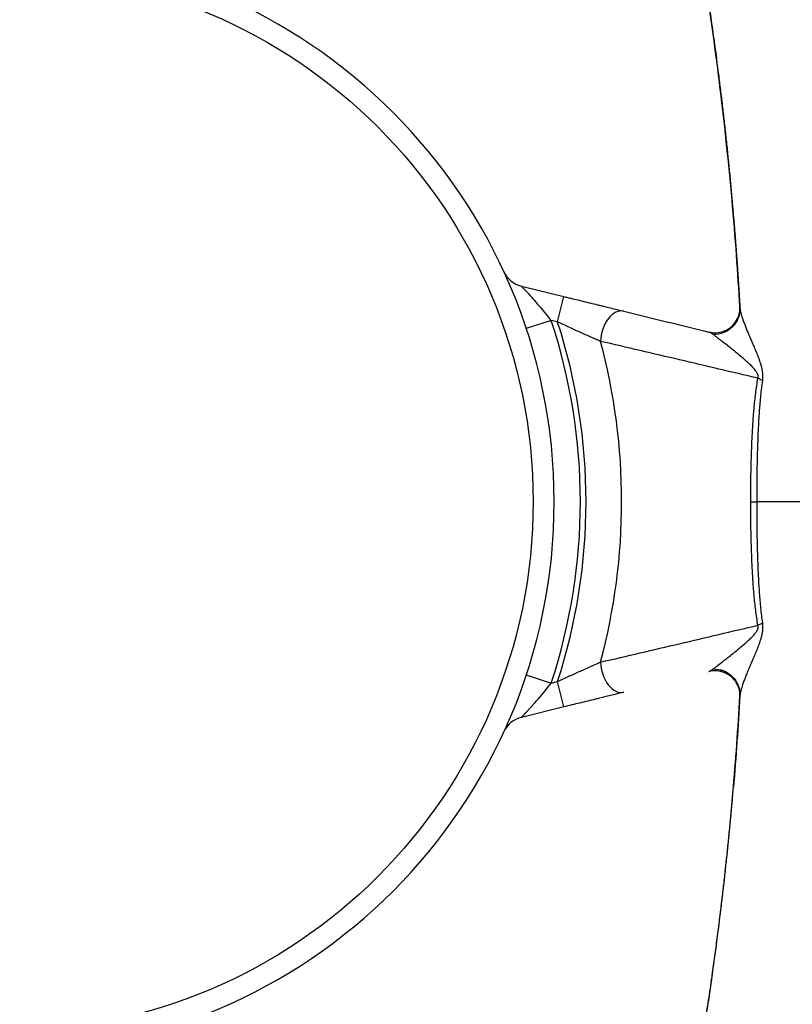
# Model space of a CAD drawing. Units: millimetres. Extents: x 48973 to 53988, y -31843 to -27910.
# Drawn here: x 51832 to 51979, y -30138 to -29951 of the extents above; entities that cross this region are included whole.
import ezdxf

# ---------------------------------------------------------------- set-up
doc = ezdxf.new("R2010")
doc.units = ezdxf.units.MM
doc.styles.get("Standard").update_dxf_attribs({"font": 'arial.ttf'})
doc.dimstyles.new('ISO-25', dxfattribs={"dimtxt": 2.5, "dimasz": 2.5, "dimexe": 1.25, "dimexo": 0.625, "dimtad": 1, "dimtxsty": 'Standard', "dimcen": 2.5, "dimadec": 0, "dimazin": 0, "dimtfac": 1, "dimtmove": 0, "dimatfit": 3, "dimfxl": 1, "dimarcsym": 0})

# ---------------------------------------------------------------- blocks, each defined once
blk = doc.blocks.new('*D5')
at = {"color": 0, "lineweight": -2, "transparency": 16777216}
for p, q in [((49481.61, -28117.01), (49481.61, -28045.76)), ((53987.94, -28117.01), (53987.94, -28045.76)), ((49561.61, -28047.01), (53907.94, -28047.01))]:
    blk.add_line(p, q, dxfattribs=at)
at = {"color": 0, "transparency": 16777216}
for points in [[(49561.61, -28033.67), (49561.61, -28060.34), (49481.61, -28047.01)], [(53907.94, -28033.67), (53907.94, -28060.34), (53987.94, -28047.01)]]:
    blk.add_solid(points, dxfattribs=at)
at = {"layer": 'Defpoints', "color": 0, "transparency": 16777216}
for p in [(53987.94, -28047.01), (49481.61, -30042.57), (53987.94, -30042.6)]:
    blk.add_point(p, dxfattribs=at)
at = {"color": 0, "transparency": 16777216, "insert": (51734.78, -27975.95), "char_height": 100, "attachment_point": 5}
blk.add_mtext('450', dxfattribs=at)

msp = doc.modelspace()

# ---------------------------------------------------------------- linework, layer by layer
at = {"color": 7}
for p, q in [((51927.687, -30001.479), (51935.786, -30003.462)), ((51934.597, -30008.318), (51935.786, -30003.462)), ((51969.382, -30005.574), (51969.383, -30005.585)), ((51933.366, -30008.017), (51928.62, -30009.588)), ((51934.597, -30008.318), (51933.366, -30008.017)), ((51964.278, -30010.713), (51964.267, -30010.705)), ((51944.647, -30012.441), (51944.648, -30012.441)), ((51966.531, -30012.441), (51966.531, -30012.441)), ((51971.451, -30042.591), (51972.58, -30042.591)), ((51944.647, -30072.741), (51944.648, -30072.741)), ((51966.531, -30072.741), (51966.531, -30072.741)), ((51928.62, -30075.593), (51933.366, -30077.165)), ((51964.267, -30074.477), (51964.277, -30074.47)), ((51933.366, -30077.165), (51934.597, -30076.864)), ((51935.786, -30081.72), (51934.597, -30076.864)), ((51969.383, -30079.598), (51969.382, -30079.608)), ((51935.786, -30081.72), (51927.687, -30083.703))]:
    msp.add_line(p, q, dxfattribs=at)
msp.add_circle((51828.941, -30042.591), 100.979, dxfattribs=at)
for centre, radius, start, end in [((51828.941, -30042.591), 105, 270, 90), ((51928.875, -29996.622), 5, 204.70172, 256.24657), ((51828.941, -30042.591), 110, 341.68087, 18.31913), ((51828.941, -30042.591), 111.076, 342.02802, 17.97198), ((51828.941, -30042.591), 117.877, 344.96235, 15.03765), ((51928.875, -30088.559), 5, 103.75343, 155.29828)]:
    msp.add_arc(centre, radius, start, end, dxfattribs=at)
for centre, major_axis, ratio, start_param, end_param in [((51946.065, -30011.125), (1.189, 4.857), 0.6308064, 0, 1.9044934), ((51969.469, -30019.594), (-4.915, 0.916), 0.3003868, -2.5338562, -2.2648877), ((51969.469, -30065.587), (4.915, 0.916), 0.3003868, -0.876705, -0.6077365), ((51946.065, -30074.057), (1.189, -4.857), 0.6308064, -1.9044934, 0)]:
    msp.add_ellipse(centre, major_axis=major_axis, ratio=ratio, start_param=start_param, end_param=end_param, dxfattribs=at)
at = {"color": 7, "extrusion": (2.22823e-16, 1.27622e-17, -1)}
msp.add_ellipse((51964.39, -30005.859), major_axis=(4.992, 0.286), ratio=0.9691575, start_param=-0.0000064, end_param=1.6509217, dxfattribs=at)
at = {"color": 7, "extrusion": (2.22727e-16, 1.26493e-17, -1)}
msp.add_ellipse((51964.391, -30005.87), major_axis=(4.99, 0.316), ratio=0.9685325, start_param=0.006371, end_param=1.6546148, dxfattribs=at)
at = {"color": 7, "extrusion": (2.24794e-16, 5.72407e-18, -1)}
msp.add_ellipse((51964.39, -30079.322), major_axis=(4.992, -0.286), ratio=0.9691575, start_param=-1.6509217, end_param=0.0000064, dxfattribs=at)
at = {"color": 7, "extrusion": (2.2481e-16, 5.27279e-18, -1)}
msp.add_ellipse((51964.391, -30079.312), major_axis=(4.99, -0.313), ratio=0.9685975, start_param=-1.6542387, end_param=-0.0057168, dxfattribs=at)
at = {"color": 7, "extrusion": (2.3378e-16, -7.07884e-19, -1)}
msp.add_ellipse((51483.197, -30042.596), major_axis=(0.026, -561.696), ratio=0.8674512, start_param=-1.5048326, end_param=-1.4737289, dxfattribs=at)
at = {"color": 7}
for points, knots in [([(51947.502, -29872.226), (51947.566, -29872.457), (51947.629, -29872.688), (51947.692, -29872.92), (51947.761, -29873.172), (51947.83, -29873.424), (51947.899, -29873.677), (51947.974, -29873.95), (51948.048, -29874.224), (51948.122, -29874.498), (51948.202, -29874.792), (51948.282, -29875.087), (51948.361, -29875.381), (51948.446, -29875.697), (51948.531, -29876.013), (51948.616, -29876.328), (51948.706, -29876.665), (51948.796, -29877.001), (51948.885, -29877.338), (51948.981, -29877.696), (51949.076, -29878.053), (51949.17, -29878.411), (51949.27, -29878.789), (51949.37, -29879.168), (51949.469, -29879.546), (51949.574, -29879.945), (51949.679, -29880.345), (51949.783, -29880.744), (51950.088, -29881.914), (51950.389, -29883.085), (51950.688, -29884.256), (51950.985, -29885.424), (51951.279, -29886.594), (51951.57, -29887.764), (51951.86, -29888.93), (51952.147, -29890.098), (51952.431, -29891.267), (51952.714, -29892.433), (51952.993, -29893.6), (51953.27, -29894.768), (51953.854, -29897.236), (51954.423, -29899.709), (51954.978, -29902.186), (51955.531, -29904.656), (51956.069, -29907.129), (51956.593, -29909.607), (51956.919, -29911.152), (51957.24, -29912.698), (51957.555, -29914.245), (51957.745, -29915.178), (51957.933, -29916.111), (51958.118, -29917.044), (51958.612, -29919.527), (51959.091, -29922.014), (51959.555, -29924.504), (51959.75, -29925.547), (51959.942, -29926.591), (51960.131, -29927.635), (51960.333, -29928.748), (51960.531, -29929.861), (51960.727, -29930.975), (51960.935, -29932.159), (51961.14, -29933.343), (51961.341, -29934.527), (51961.555, -29935.781), (51961.764, -29937.035), (51961.97, -29938.291), (51962.187, -29939.615), (51962.4, -29940.941), (51962.608, -29942.267), (51962.828, -29943.662), (51963.043, -29945.059), (51963.254, -29946.456), (51963.475, -29947.922), (51963.691, -29949.39), (51963.901, -29950.859), (51964.122, -29952.397), (51964.337, -29953.936), (51964.547, -29955.476), (51964.598, -29955.852), (51964.649, -29956.229), (51964.7, -29956.606), (51964.866, -29957.839), (51965.028, -29959.073), (51965.186, -29960.307), (51965.25, -29960.808), (51965.314, -29961.309), (51965.377, -29961.81), (51965.44, -29962.309), (51965.503, -29962.809), (51965.564, -29963.309), (51965.626, -29963.807), (51965.687, -29964.305), (51965.747, -29964.803), (51965.808, -29965.3), (51965.867, -29965.797), (51965.926, -29966.294), (51965.985, -29966.79), (51966.044, -29967.285), (51966.101, -29967.781), (51966.159, -29968.275), (51966.216, -29968.769), (51966.272, -29969.264), (51966.385, -29970.248), (51966.495, -29971.233), (51966.603, -29972.218), (51966.657, -29972.708), (51966.71, -29973.198), (51966.762, -29973.688), (51966.815, -29974.177), (51966.866, -29974.666), (51966.918, -29975.155), (51966.969, -29975.643), (51967.019, -29976.13), (51967.069, -29976.618), (51967.119, -29977.104), (51967.169, -29977.59), (51967.217, -29978.076), (51967.266, -29978.561), (51967.314, -29979.046), (51967.361, -29979.531), (51967.409, -29980.014), (51967.456, -29980.498), (51967.502, -29980.981), (51967.548, -29981.463), (51967.594, -29981.946), (51967.639, -29982.428), (51967.684, -29982.908), (51967.728, -29983.389), (51967.772, -29983.87), (51967.816, -29984.349), (51967.859, -29984.829), (51967.901, -29985.308), (51967.944, -29985.786), (51967.986, -29986.264), (51968.027, -29986.742), (51968.068, -29987.218), (51968.109, -29987.695), (51968.149, -29988.172)], [0, 0, 0, 0, 0.00613651, 0.00613651, 0.00613651, 0.01283077, 0.01283077, 0.01283077, 0.02008122, 0.02008122, 0.02008122, 0.02788623, 0.02788623, 0.02788623, 0.03624409, 0.03624409, 0.03624409, 0.04515307, 0.04515307, 0.04515307, 0.05461139, 0.05461139, 0.05461139, 0.06461725, 0.06461725, 0.06461725, 0.07516887, 0.07516887, 0.07516887, 0.10606364, 0.10606364, 0.10606364, 0.13685803, 0.13685803, 0.13685803, 0.16756416, 0.16756416, 0.16756416, 0.19819428, 0.19819428, 0.19819428, 0.26291696, 0.26291696, 0.26291696, 0.32744175, 0.32744175, 0.32744175, 0.36765611, 0.36765611, 0.36765611, 0.39188832, 0.39188832, 0.39188832, 0.45632878, 0.45632878, 0.45632878, 0.48331205, 0.48331205, 0.48331205, 0.51207467, 0.51207467, 0.51207467, 0.5426166, 0.5426166, 0.5426166, 0.57493785, 0.57493785, 0.57493785, 0.6090384, 0.6090384, 0.6090384, 0.64491823, 0.64491823, 0.64491823, 0.68257734, 0.68257734, 0.68257734, 0.7220157, 0.7220157, 0.7220157, 0.73166672, 0.73166672, 0.73166672, 0.7632333, 0.7632333, 0.7632333, 0.77604067, 0.77604067, 0.77604067, 0.78880959, 0.78880959, 0.78880959, 0.80154007, 0.80154007, 0.80154007, 0.8142321, 0.8142321, 0.8142321, 0.8268857, 0.8268857, 0.8268857, 0.83950085, 0.83950085, 0.83950085, 0.86461584, 0.86461584, 0.86461584, 0.87711567, 0.87711567, 0.87711567, 0.88957706, 0.88957706, 0.88957706, 0.90200002, 0.90200002, 0.90200002, 0.91438454, 0.91438454, 0.91438454, 0.92673062, 0.92673062, 0.92673062, 0.93903827, 0.93903827, 0.93903827, 0.95130749, 0.95130749, 0.95130749, 0.96353826, 0.96353826, 0.96353826, 0.97573061, 0.97573061, 0.97573061, 0.98788452, 0.98788452, 0.98788452, 1, 1, 1, 1]), ([(51969.382, -30005.574), (51969.191, -30002.248), (51968.975, -29998.923), (51968.219, -29988.536), (51967.588, -29981.48), (51966.096, -29967.403), (51965.234, -29960.38), (51963.281, -29946.38), (51962.189, -29939.401), (51959.777, -29925.499), (51958.457, -29918.573), (51955.591, -29904.79), (51954.044, -29897.931), (51950.855, -29884.813), (51949.229, -29878.548), (51947.515, -29872.314)], [0, 0, 0, 0, 10.0003907, 10.0003907, 31.2751499, 31.2751499, 52.5531032, 52.5531032, 73.8289077, 73.8289077, 95.10768, 95.10768, 116.3802865, 116.3802865, 136.0162078, 136.0162078, 136.0162078, 136.0162078]), ([(51968.149, -29988.171), (51968.17, -29988.42), (51968.191, -29988.669), (51968.212, -29988.918), (51968.233, -29989.167), (51968.253, -29989.417), (51968.274, -29989.666), (51968.294, -29989.916), (51968.315, -29990.165), (51968.335, -29990.415), (51968.355, -29990.665), (51968.375, -29990.914), (51968.395, -29991.164), (51968.415, -29991.415), (51968.435, -29991.665), (51968.455, -29991.915), (51968.474, -29992.165), (51968.494, -29992.416), (51968.513, -29992.666), (51968.533, -29992.917), (51968.552, -29993.168), (51968.571, -29993.419), (51968.59, -29993.67), (51968.609, -29993.921), (51968.628, -29994.172), (51968.647, -29994.424), (51968.665, -29994.675), (51968.684, -29994.927), (51968.703, -29995.178), (51968.721, -29995.43), (51968.739, -29995.682), (51968.758, -29995.934), (51968.776, -29996.186), (51968.794, -29996.438), (51968.812, -29996.69), (51968.83, -29996.943), (51968.848, -29997.195), (51968.865, -29997.448), (51968.883, -29997.701), (51968.9, -29997.953), (51968.918, -29998.206), (51968.935, -29998.459), (51968.952, -29998.712), (51968.97, -29998.965), (51968.987, -29999.219), (51969.004, -29999.472), (51969.021, -29999.726), (51969.037, -29999.979), (51969.054, -30000.233), (51969.071, -30000.487), (51969.087, -30000.741), (51969.103, -30000.995), (51969.12, -30001.249), (51969.136, -30001.503), (51969.152, -30001.758), (51969.168, -30002.012), (51969.184, -30002.267), (51969.2, -30002.521), (51969.216, -30002.776), (51969.231, -30003.031), (51969.247, -30003.286), (51969.262, -30003.541), (51969.278, -30003.796), (51969.293, -30004.051), (51969.308, -30004.307), (51969.323, -30004.562), (51969.338, -30004.818), (51969.353, -30005.073), (51969.368, -30005.329), (51969.383, -30005.585)], [0.00000003, 0.00000003, 0.00000003, 0.00000003, 0.04294282, 0.04294282, 0.04294282, 0.08593431, 0.08593431, 0.08593431, 0.12897447, 0.12897447, 0.12897447, 0.17206331, 0.17206331, 0.17206331, 0.21520082, 0.21520082, 0.21520082, 0.25838701, 0.25838701, 0.25838701, 0.30162188, 0.30162188, 0.30162188, 0.34490542, 0.34490542, 0.34490542, 0.38823764, 0.38823764, 0.38823764, 0.43161854, 0.43161854, 0.43161854, 0.47504811, 0.47504811, 0.47504811, 0.51852637, 0.51852637, 0.51852637, 0.5620533, 0.5620533, 0.5620533, 0.60562891, 0.60562891, 0.60562891, 0.64922815, 0.64922815, 0.64922815, 0.69292618, 0.69292618, 0.69292618, 0.73664783, 0.73664783, 0.73664783, 0.78041816, 0.78041816, 0.78041816, 0.82423718, 0.82423718, 0.82423718, 0.86810487, 0.86810487, 0.86810487, 0.91202123, 0.91202123, 0.91202123, 0.95598628, 0.95598628, 0.95598628, 1, 1, 1, 1]), ([(51933.366, -30008.017), (51932.317, -30006.657), (51931.218, -30005.346), (51930.181, -30004.173), (51930.121, -30004.104), (51930.06, -30004.036), (51930, -30003.968), (51929.905, -30003.861), (51929.81, -30003.756), (51929.716, -30003.651), (51929.676, -30003.607), (51929.635, -30003.562), (51929.595, -30003.518), (51929.529, -30003.444), (51929.462, -30003.371), (51929.396, -30003.299), (51929.067, -30002.938), (51928.754, -30002.601), (51928.479, -30002.309), (51928.424, -30002.25), (51928.37, -30002.193), (51928.318, -30002.139), (51928.304, -30002.123), (51928.289, -30002.108), (51928.275, -30002.093), (51928.238, -30002.055), (51928.203, -30002.017), (51928.168, -30001.981), (51928.073, -30001.881), (51927.988, -30001.793), (51927.917, -30001.718), (51927.899, -30001.7), (51927.882, -30001.682), (51927.865, -30001.665), (51927.849, -30001.648), (51927.834, -30001.632), (51927.82, -30001.617), (51927.791, -30001.588), (51927.767, -30001.562), (51927.747, -30001.542), (51927.707, -30001.501), (51927.687, -30001.479), (51927.687, -30001.479)], [0, 0, 0, 0, 0.4724118, 0.4724118, 0.4724118, 0.5, 0.5, 0.5, 0.5437166, 0.5437166, 0.5437166, 0.5625, 0.5625, 0.5625, 0.59375, 0.59375, 0.59375, 0.75, 0.75, 0.75, 0.78125, 0.78125, 0.78125, 0.7899485, 0.7899485, 0.7899485, 0.8125, 0.8125, 0.8125, 0.875, 0.875, 0.875, 0.890625, 0.890625, 0.890625, 0.90625, 0.90625, 0.90625, 0.9375, 0.9375, 0.9375, 1, 1, 1, 1]), ([(51935.786, -30003.462), (51936.045, -30003.525), (51936.304, -30003.588), (51936.822, -30003.715), (51937.08, -30003.778), (51937.851, -30003.967), (51938.361, -30004.092), (51939.374, -30004.34), (51939.876, -30004.463), (51940.874, -30004.707), (51941.369, -30004.828), (51942.106, -30005.008), (51942.35, -30005.068), (51942.833, -30005.186), (51943.072, -30005.245), (51943.78, -30005.418), (51944.242, -30005.531), (51945.142, -30005.751), (51945.581, -30005.859), (51946.435, -30006.068), (51946.851, -30006.17), (51947.254, -30006.268)], [0, 0, 0, 0, 0.0625, 0.0625, 0.125, 0.125, 0.25, 0.25, 0.375, 0.375, 0.5, 0.5, 0.5625, 0.5625, 0.625, 0.625, 0.75, 0.75, 0.875, 0.875, 1, 1, 1, 1]), ([(51947.254, -30006.268), (51949.975, -30006.935), (51952.687, -30007.598), (51958.094, -30008.922), (51960.789, -30009.581), (51963.477, -30010.239)], [0, 0, 0, 0, 0.5, 0.5, 1, 1, 1, 1]), ([(51963.477, -30010.239), (51963.906, -30010.344), (51964.373, -30010.391), (51965.322, -30010.345), (51965.814, -30010.244), (51966.77, -30009.89), (51967.241, -30009.621), (51968.058, -30008.957), (51968.414, -30008.552), (51968.952, -30007.694), (51969.145, -30007.228), (51969.301, -30006.615), (51969.334, -30006.437), (51969.391, -30005.987), (51969.392, -30005.742), (51969.382, -30005.574)], [0, 0, 0, 0, 1.461566, 1.461566, 2.9921653, 2.9921653, 4.6345415, 4.6345415, 6.2840154, 6.2840154, 7.8972666, 7.8972666, 8.5808423, 8.5808423, 9.7881765, 9.7881765, 9.7881765, 9.7881765]), ([(51969.383, -30005.585), (51969.391, -30005.718), (51969.412, -30005.87), (51969.443, -30006.038), (51969.474, -30006.206), (51969.515, -30006.39), (51969.566, -30006.586), (51969.591, -30006.684), (51969.619, -30006.786), (51969.648, -30006.89), (51969.678, -30006.995), (51969.71, -30007.102), (51969.744, -30007.211), (51969.795, -30007.378), (51969.851, -30007.55), (51969.911, -30007.727), (51969.929, -30007.781), (51969.948, -30007.836), (51969.967, -30007.891), (51970.048, -30008.125), (51970.135, -30008.368), (51970.228, -30008.617), (51970.322, -30008.866), (51970.421, -30009.121), (51970.525, -30009.384), (51970.699, -30009.824), (51970.889, -30010.282), (51971.089, -30010.757), (51971.127, -30010.848), (51971.166, -30010.94), (51971.205, -30011.032), (51971.327, -30011.319), (51971.454, -30011.612), (51971.583, -30011.912), (51971.648, -30012.063), (51971.713, -30012.215), (51971.779, -30012.368), (51971.845, -30012.521), (51971.912, -30012.676), (51971.978, -30012.831), (51972.112, -30013.143), (51972.246, -30013.461), (51972.381, -30013.785), (51972.448, -30013.948), (51972.516, -30014.112), (51972.583, -30014.278), (51972.611, -30014.347), (51972.639, -30014.418), (51972.667, -30014.488), (51972.706, -30014.585), (51972.744, -30014.684), (51972.783, -30014.783), (51972.849, -30014.953), (51972.914, -30015.127), (51972.979, -30015.303), (51973.043, -30015.479), (51973.106, -30015.658), (51973.167, -30015.841), (51973.228, -30016.025), (51973.288, -30016.212), (51973.343, -30016.403), (51973.377, -30016.518), (51973.41, -30016.635), (51973.44, -30016.752), (51973.461, -30016.829), (51973.48, -30016.907), (51973.499, -30016.985), (51973.546, -30017.183), (51973.588, -30017.385), (51973.623, -30017.594), (51973.64, -30017.698), (51973.656, -30017.803), (51973.669, -30017.908), (51973.675, -30017.961), (51973.681, -30018.014), (51973.687, -30018.067), (51973.687, -30018.075), (51973.688, -30018.083), (51973.689, -30018.092), (51973.694, -30018.136), (51973.697, -30018.181), (51973.701, -30018.226), (51973.709, -30018.333), (51973.714, -30018.44), (51973.716, -30018.549), (51973.721, -30018.765), (51973.715, -30018.978), (51973.697, -30019.189), (51973.688, -30019.295), (51973.677, -30019.399), (51973.662, -30019.503)], [0, 0, 0, 0, 0.0625, 0.0625, 0.0625, 0.125, 0.125, 0.125, 0.15625, 0.15625, 0.15625, 0.1875, 0.1875, 0.1875, 0.2353954, 0.2353954, 0.2353954, 0.25, 0.25, 0.25, 0.3125, 0.3125, 0.3125, 0.375, 0.375, 0.375, 0.4799483, 0.4799483, 0.4799483, 0.5, 0.5, 0.5, 0.5625, 0.5625, 0.5625, 0.59375, 0.59375, 0.59375, 0.625, 0.625, 0.625, 0.6875, 0.6875, 0.6875, 0.71875, 0.71875, 0.71875, 0.7318569, 0.7318569, 0.7318569, 0.75, 0.75, 0.75, 0.78125, 0.78125, 0.78125, 0.8125, 0.8125, 0.8125, 0.84375, 0.84375, 0.84375, 0.8626593, 0.8626593, 0.8626593, 0.875, 0.875, 0.875, 0.90625, 0.90625, 0.90625, 0.921875, 0.921875, 0.921875, 0.9296875, 0.9296875, 0.9296875, 0.9309144, 0.9309144, 0.9309144, 0.9375, 0.9375, 0.9375, 0.953125, 0.953125, 0.953125, 0.984375, 0.984375, 0.984375, 1, 1, 1, 1]), ([(51942.781, -30012.007), (51942.484, -30011.877), (51942.179, -30011.743), (51941.867, -30011.605), (51941.555, -30011.468), (51941.235, -30011.326), (51940.909, -30011.181), (51940.583, -30011.037), (51940.25, -30010.888), (51939.911, -30010.737), (51939.741, -30010.661), (51939.57, -30010.584), (51939.397, -30010.507), (51939.251, -30010.441), (51939.103, -30010.375), (51938.955, -30010.308), (51938.929, -30010.296), (51938.902, -30010.284), (51938.875, -30010.272), (51938.177, -30009.958), (51937.471, -30009.638), (51936.757, -30009.312), (51936.4, -30009.149), (51936.042, -30008.985), (51935.682, -30008.819), (51935.322, -30008.653), (51934.959, -30008.486), (51934.597, -30008.318)], [0, 0, 0, 0, 0.125, 0.125, 0.125, 0.25, 0.25, 0.25, 0.375, 0.375, 0.375, 0.4375, 0.4375, 0.4375, 0.490442, 0.490442, 0.490442, 0.5, 0.5, 0.5, 0.75, 0.75, 0.75, 0.875, 0.875, 0.875, 1, 1, 1, 1]), ([(51972.825, -30019.045), (51967.862, -30017.874), (51962.881, -30016.702), (51955.374, -30014.943), (51952.866, -30014.356), (51947.835, -30013.182), (51945.312, -30012.595), (51942.781, -30012.007)], [0, 0, 0, 0, 0.5, 0.5, 0.75, 0.75, 1, 1, 1, 1]), ([(51964.267, -30010.705), (51964.099, -30010.585), (51963.946, -30010.481), (51963.745, -30010.36), (51963.684, -30010.325), (51963.571, -30010.27), (51963.521, -30010.25), (51963.477, -30010.239)], [0.00000001, 0.00000001, 0.00000001, 0.00000001, 0.5, 0.5, 0.75, 0.75, 1, 1, 1, 1]), ([(51972.825, -30019.045), (51972.839, -30019.003), (51972.849, -30018.959), (51972.857, -30018.913), (51972.861, -30018.89), (51972.864, -30018.867), (51972.867, -30018.843), (51972.869, -30018.82), (51972.87, -30018.796), (51972.871, -30018.772), (51972.871, -30018.748), (51972.871, -30018.724), (51972.87, -30018.7), (51972.869, -30018.676), (51972.867, -30018.652), (51972.865, -30018.629), (51972.859, -30018.581), (51972.851, -30018.533), (51972.84, -30018.487), (51972.83, -30018.441), (51972.817, -30018.396), (51972.802, -30018.353), (51972.8, -30018.345), (51972.797, -30018.337), (51972.794, -30018.329), (51972.782, -30018.293), (51972.769, -30018.259), (51972.754, -30018.225), (51972.737, -30018.184), (51972.719, -30018.144), (51972.699, -30018.104), (51972.68, -30018.065), (51972.659, -30018.027), (51972.638, -30017.99), (51972.597, -30017.915), (51972.553, -30017.845), (51972.507, -30017.777), (51972.466, -30017.715), (51972.424, -30017.656), (51972.381, -30017.598), (51972.376, -30017.592), (51972.372, -30017.586), (51972.367, -30017.58), (51972.272, -30017.453), (51972.173, -30017.333), (51972.072, -30017.217), (51971.971, -30017.1), (51971.868, -30016.99), (51971.765, -30016.882), (51971.661, -30016.775), (51971.557, -30016.671), (51971.452, -30016.569), (51971.355, -30016.475), (51971.258, -30016.383), (51971.161, -30016.292), (51971.048, -30016.187), (51970.936, -30016.084), (51970.824, -30015.982), (51970.615, -30015.792), (51970.406, -30015.608), (51970.197, -30015.428), (51969.989, -30015.248), (51969.782, -30015.073), (51969.575, -30014.9), (51969.22, -30014.603), (51968.869, -30014.317), (51968.526, -30014.039), (51968.472, -30013.994), (51968.417, -30013.95), (51968.363, -30013.906), (51967.968, -30013.585), (51967.582, -30013.276), (51967.209, -30012.978), (51966.844, -30012.688), (51966.491, -30012.408), (51966.151, -30012.141), (51966.143, -30012.135), (51966.135, -30012.129), (51966.127, -30012.123), (51965.954, -30011.986), (51965.784, -30011.854), (51965.619, -30011.725), (51965.536, -30011.66), (51965.454, -30011.597), (51965.374, -30011.535), (51965.293, -30011.473), (51965.214, -30011.412), (51965.137, -30011.352), (51964.981, -30011.233), (51964.831, -30011.119), (51964.688, -30011.012), (51964.544, -30010.905), (51964.407, -30010.805), (51964.278, -30010.713)], [0, 0, 0, 0, 0.0078125, 0.0078125, 0.0078125, 0.0117188, 0.0117188, 0.0117188, 0.015625, 0.015625, 0.015625, 0.0195313, 0.0195313, 0.0195313, 0.0234375, 0.0234375, 0.0234375, 0.03125, 0.03125, 0.03125, 0.0390625, 0.0390625, 0.0390625, 0.0404889, 0.0404889, 0.0404889, 0.046875, 0.046875, 0.046875, 0.0546875, 0.0546875, 0.0546875, 0.0625, 0.0625, 0.0625, 0.078125, 0.078125, 0.078125, 0.0923071, 0.0923071, 0.0923071, 0.09375, 0.09375, 0.09375, 0.125, 0.125, 0.125, 0.15625, 0.15625, 0.15625, 0.1875, 0.1875, 0.1875, 0.2164877, 0.2164877, 0.2164877, 0.25, 0.25, 0.25, 0.3125, 0.3125, 0.3125, 0.375, 0.375, 0.375, 0.4827668, 0.4827668, 0.4827668, 0.5, 0.5, 0.5, 0.625, 0.625, 0.625, 0.7471842, 0.7471842, 0.7471842, 0.75, 0.75, 0.75, 0.8125, 0.8125, 0.8125, 0.84375, 0.84375, 0.84375, 0.875, 0.875, 0.875, 0.9375, 0.9375, 0.9375, 1, 1, 1, 1]), ([(51971.451, -30042.591), (51971.451, -30041.592), (51971.456, -30040.593), (51971.47, -30039.096), (51971.476, -30038.597), (51971.491, -30037.599), (51971.5, -30037.101), (51971.53, -30035.609), (51971.556, -30034.617), (51971.619, -30032.638), (51971.657, -30031.651), (51971.749, -30029.684), (51971.802, -30028.703), (51971.93, -30026.749), (51972.003, -30025.775), (51972.177, -30023.835), (51972.277, -30022.869), (51972.457, -30021.429), (51972.522, -30020.95), (51972.663, -30019.995), (51972.74, -30019.519), (51972.825, -30019.045)], [0, 0, 0, 0, 0.125, 0.125, 0.1875, 0.1875, 0.25, 0.25, 0.375, 0.375, 0.5, 0.5, 0.625, 0.625, 0.75, 0.75, 0.875, 0.875, 0.9375, 0.9375, 1, 1, 1, 1]), ([(51973.662, -30019.503), (51973.593, -30019.973), (51973.531, -30020.444), (51973.475, -30020.916), (51973.418, -30021.388), (51973.366, -30021.862), (51973.318, -30022.336), (51973.225, -30023.266), (51973.148, -30024.199), (51973.081, -30025.135), (51973.079, -30025.153), (51973.078, -30025.172), (51973.077, -30025.191), (51973.008, -30026.146), (51972.95, -30027.103), (51972.901, -30028.063), (51972.852, -30029), (51972.811, -30029.94), (51972.776, -30030.881), (51972.776, -30030.903), (51972.775, -30030.926), (51972.774, -30030.948), (51972.738, -30031.912), (51972.708, -30032.877), (51972.683, -30033.845), (51972.634, -30035.78), (51972.604, -30037.724), (51972.59, -30039.67), (51972.583, -30040.644), (51972.58, -30041.617), (51972.58, -30042.591)], [0, 0, 0, 0, 0.0625, 0.0625, 0.0625, 0.125, 0.125, 0.125, 0.2475265, 0.2475265, 0.2475265, 0.25, 0.25, 0.25, 0.375, 0.375, 0.375, 0.4971005, 0.4971005, 0.4971005, 0.5, 0.5, 0.5, 0.625, 0.625, 0.625, 0.875, 0.875, 0.875, 1, 1, 1, 1]), ([(51972.825, -30066.136), (51972.74, -30065.663), (51972.664, -30065.187), (51972.522, -30064.233), (51972.457, -30063.754), (51972.278, -30062.314), (51972.177, -30061.349), (51972.003, -30059.41), (51971.93, -30058.436), (51971.803, -30056.481), (51971.749, -30055.5), (51971.657, -30053.532), (51971.619, -30052.545), (51971.556, -30050.565), (51971.53, -30049.573), (51971.5, -30048.08), (51971.491, -30047.581), (51971.476, -30046.584), (51971.47, -30046.085), (51971.456, -30044.588), (51971.451, -30043.59), (51971.451, -30042.591)], [0, 0, 0, 0, 0.0625, 0.0625, 0.125, 0.125, 0.25, 0.25, 0.375, 0.375, 0.5, 0.5, 0.625, 0.625, 0.75, 0.75, 0.8125, 0.8125, 0.875, 0.875, 1, 1, 1, 1]), ([(52015.434, -30042.591), (52015.434, -30042.591), (52014.53, -30042.591), (52008.499, -30042.591), (51996.322, -30042.591), (51983.072, -30042.591), (51975.548, -30042.591), (51972.999, -30042.591), (51972.58, -30042.591)], [0.06989377, 0.06989377, 0.06989377, 0.06989377, 0.11534832, 0.20625741, 0.2971665, 0.38807559, 0.47898468, 0.5, 0.5, 0.5, 0.5]), ([(51972.58, -30042.591), (51972.58, -30045.516), (51972.609, -30048.428), (51972.683, -30051.328), (51972.708, -30052.294), (51972.738, -30053.259), (51972.773, -30054.222), (51972.774, -30054.242), (51972.775, -30054.263), (51972.776, -30054.283), (51972.811, -30055.226), (51972.851, -30056.167), (51972.9, -30057.107), (51972.95, -30058.066), (51973.007, -30059.024), (51973.076, -30059.98), (51973.077, -30059.997), (51973.078, -30060.013), (51973.079, -30060.03), (51973.147, -30060.969), (51973.224, -30061.905), (51973.318, -30062.839), (51973.365, -30063.314), (51973.417, -30063.788), (51973.474, -30064.262), (51973.531, -30064.735), (51973.593, -30065.207), (51973.662, -30065.679)], [0, 0, 0, 0, 0.375, 0.375, 0.375, 0.5, 0.5, 0.5, 0.5026215, 0.5026215, 0.5026215, 0.625, 0.625, 0.625, 0.75, 0.75, 0.75, 0.7522149, 0.7522149, 0.7522149, 0.875, 0.875, 0.875, 0.9375, 0.9375, 0.9375, 1, 1, 1, 1]), ([(51942.781, -30073.174), (51945.312, -30072.587), (51947.835, -30072), (51952.866, -30070.826), (51955.374, -30070.239), (51962.881, -30068.48), (51967.862, -30067.308), (51972.825, -30066.136)], [0, 0, 0, 0, 0.25, 0.25, 0.5, 0.5, 1, 1, 1, 1]), ([(51964.277, -30074.47), (51964.342, -30074.424), (51964.408, -30074.376), (51964.477, -30074.326), (51964.545, -30074.276), (51964.615, -30074.224), (51964.687, -30074.17), (51964.83, -30074.064), (51964.98, -30073.95), (51965.135, -30073.831), (51965.445, -30073.594), (51965.776, -30073.335), (51966.123, -30073.062), (51966.129, -30073.058), (51966.135, -30073.053), (51966.14, -30073.049), (51966.308, -30072.917), (51966.48, -30072.782), (51966.655, -30072.643), (51966.836, -30072.5), (51967.021, -30072.353), (51967.209, -30072.204), (51967.584, -30071.905), (51967.969, -30071.595), (51968.364, -30071.275), (51968.421, -30071.229), (51968.477, -30071.183), (51968.534, -30071.137), (51968.874, -30070.86), (51969.222, -30070.576), (51969.575, -30070.282), (51969.985, -30069.939), (51970.402, -30069.582), (51970.821, -30069.202), (51970.926, -30069.107), (51971.031, -30069.011), (51971.136, -30068.913), (51971.143, -30068.907), (51971.149, -30068.9), (51971.156, -30068.894), (51971.255, -30068.802), (51971.353, -30068.708), (51971.452, -30068.613), (51971.714, -30068.358), (51971.976, -30068.089), (51972.222, -30067.787), (51972.271, -30067.727), (51972.32, -30067.665), (51972.367, -30067.602), (51972.372, -30067.595), (51972.377, -30067.589), (51972.381, -30067.583), (51972.424, -30067.525), (51972.466, -30067.466), (51972.507, -30067.405), (51972.575, -30067.304), (51972.639, -30067.197), (51972.698, -30067.08), (51972.717, -30067.041), (51972.736, -30067.001), (51972.753, -30066.959), (51972.768, -30066.925), (51972.781, -30066.89), (51972.794, -30066.854), (51972.797, -30066.847), (51972.799, -30066.839), (51972.802, -30066.832), (51972.816, -30066.788), (51972.829, -30066.743), (51972.84, -30066.697), (51972.851, -30066.651), (51972.859, -30066.604), (51972.864, -30066.556), (51972.867, -30066.532), (51972.869, -30066.507), (51972.87, -30066.483), (51972.871, -30066.459), (51972.871, -30066.435), (51972.871, -30066.411), (51972.87, -30066.364), (51972.865, -30066.316), (51972.857, -30066.27), (51972.85, -30066.224), (51972.839, -30066.179), (51972.825, -30066.136)], [0, 0, 0, 0, 0.03125, 0.03125, 0.03125, 0.0625, 0.0625, 0.0625, 0.125, 0.125, 0.125, 0.25, 0.25, 0.25, 0.2520757, 0.2520757, 0.2520757, 0.3125, 0.3125, 0.3125, 0.375, 0.375, 0.375, 0.5, 0.5, 0.5, 0.5178515, 0.5178515, 0.5178515, 0.625, 0.625, 0.625, 0.75, 0.75, 0.75, 0.78125, 0.78125, 0.78125, 0.7832338, 0.7832338, 0.7832338, 0.8125, 0.8125, 0.8125, 0.890625, 0.890625, 0.890625, 0.90625, 0.90625, 0.90625, 0.907788, 0.907788, 0.907788, 0.921875, 0.921875, 0.921875, 0.9453125, 0.9453125, 0.9453125, 0.953125, 0.953125, 0.953125, 0.959607, 0.959607, 0.959607, 0.9609375, 0.9609375, 0.9609375, 0.96875, 0.96875, 0.96875, 0.9765625, 0.9765625, 0.9765625, 0.9804688, 0.9804688, 0.9804688, 0.984375, 0.984375, 0.984375, 0.9921875, 0.9921875, 0.9921875, 1, 1, 1, 1]), ([(51973.662, -30065.679), (51973.677, -30065.782), (51973.689, -30065.887), (51973.697, -30065.993), (51973.715, -30066.204), (51973.721, -30066.421), (51973.716, -30066.636), (51973.714, -30066.743), (51973.709, -30066.85), (51973.701, -30066.957), (51973.697, -30067.002), (51973.693, -30067.047), (51973.689, -30067.092), (51973.688, -30067.1), (51973.687, -30067.108), (51973.687, -30067.116), (51973.681, -30067.169), (51973.675, -30067.222), (51973.669, -30067.275), (51973.655, -30067.381), (51973.64, -30067.486), (51973.623, -30067.589), (51973.588, -30067.796), (51973.546, -30067.998), (51973.499, -30068.195), (51973.48, -30068.273), (51973.461, -30068.351), (51973.441, -30068.428), (51973.41, -30068.545), (51973.378, -30068.662), (51973.344, -30068.777), (51973.316, -30068.872), (51973.288, -30068.967), (51973.258, -30069.06), (51973.229, -30069.154), (51973.199, -30069.246), (51973.168, -30069.338), (51973.107, -30069.521), (51973.043, -30069.701), (51972.979, -30069.879), (51972.914, -30070.056), (51972.848, -30070.231), (51972.781, -30070.403), (51972.742, -30070.503), (51972.703, -30070.603), (51972.664, -30070.701), (51972.636, -30070.772), (51972.608, -30070.842), (51972.579, -30070.912), (51972.512, -30071.079), (51972.445, -30071.243), (51972.377, -30071.405), (51972.242, -30071.73), (51972.108, -30072.046), (51971.976, -30072.356), (51971.843, -30072.665), (51971.712, -30072.968), (51971.584, -30073.266), (51971.456, -30073.563), (51971.331, -30073.854), (51971.209, -30074.141), (51971.17, -30074.232), (51971.132, -30074.324), (51971.093, -30074.415), (51971.012, -30074.607), (51970.933, -30074.796), (51970.856, -30074.983), (51970.742, -30075.259), (51970.632, -30075.529), (51970.527, -30075.794), (51970.474, -30075.926), (51970.423, -30076.057), (51970.373, -30076.186), (51970.323, -30076.316), (51970.274, -30076.444), (51970.227, -30076.57), (51970.132, -30076.823), (51970.044, -30077.067), (51969.963, -30077.303), (51969.944, -30077.358), (51969.925, -30077.413), (51969.906, -30077.467), (51969.847, -30077.644), (51969.791, -30077.815), (51969.74, -30077.981), (51969.673, -30078.197), (51969.614, -30078.403), (51969.564, -30078.598), (51969.514, -30078.792), (51969.473, -30078.975), (51969.442, -30079.143), (51969.434, -30079.185), (51969.427, -30079.226), (51969.421, -30079.267), (51969.414, -30079.307), (51969.409, -30079.346), (51969.404, -30079.384), (51969.394, -30079.46), (51969.387, -30079.532), (51969.383, -30079.598)], [0, 0, 0, 0, 0.015625, 0.015625, 0.015625, 0.046875, 0.046875, 0.046875, 0.0625, 0.0625, 0.0625, 0.0691338, 0.0691338, 0.0691338, 0.0703125, 0.0703125, 0.0703125, 0.078125, 0.078125, 0.078125, 0.09375, 0.09375, 0.09375, 0.125, 0.125, 0.125, 0.1373409, 0.1373409, 0.1373409, 0.15625, 0.15625, 0.15625, 0.171875, 0.171875, 0.171875, 0.1875, 0.1875, 0.1875, 0.21875, 0.21875, 0.21875, 0.25, 0.25, 0.25, 0.2681754, 0.2681754, 0.2681754, 0.28125, 0.28125, 0.28125, 0.3125, 0.3125, 0.3125, 0.375, 0.375, 0.375, 0.4375, 0.4375, 0.4375, 0.5, 0.5, 0.5, 0.5200777, 0.5200777, 0.5200777, 0.5625, 0.5625, 0.5625, 0.625, 0.625, 0.625, 0.65625, 0.65625, 0.65625, 0.6875, 0.6875, 0.6875, 0.75, 0.75, 0.75, 0.7646889, 0.7646889, 0.7646889, 0.8125, 0.8125, 0.8125, 0.875, 0.875, 0.875, 0.9375, 0.9375, 0.9375, 0.953125, 0.953125, 0.953125, 0.96875, 0.96875, 0.96875, 1, 1, 1, 1]), ([(51934.597, -30076.864), (51935.322, -30076.528), (51936.04, -30076.198), (51936.75, -30075.873), (51937.461, -30075.549), (51938.164, -30075.23), (51938.859, -30074.917), (51938.884, -30074.905), (51938.909, -30074.894), (51938.935, -30074.883), (51939.083, -30074.816), (51939.231, -30074.749), (51939.378, -30074.683), (51939.464, -30074.645), (51939.551, -30074.606), (51939.637, -30074.568), (51940.411, -30074.221), (51941.158, -30073.889), (51941.864, -30073.578), (51942.178, -30073.439), (51942.484, -30073.305), (51942.781, -30073.174)], [0, 0, 0, 0, 0.25, 0.25, 0.25, 0.5, 0.5, 0.5, 0.509147, 0.509147, 0.509147, 0.5625, 0.5625, 0.5625, 0.59375, 0.59375, 0.59375, 0.875, 0.875, 0.875, 1, 1, 1, 1]), ([(51963.477, -30074.943), (51963.499, -30074.937), (51963.522, -30074.929), (51963.573, -30074.91), (51963.599, -30074.898), (51963.684, -30074.857), (51963.746, -30074.822), (51963.946, -30074.7), (51964.099, -30074.597), (51964.267, -30074.477)], [0, 0, 0, 0, 0.125, 0.125, 0.25, 0.25, 0.5, 0.5, 0.99999999, 0.99999999, 0.99999999, 0.99999999]), ([(51969.382, -30079.608), (51969.39, -30079.461), (51969.392, -30079.256), (51969.344, -30078.791), (51969.299, -30078.534), (51969.139, -30077.97), (51969.015, -30077.656), (51968.655, -30076.978), (51968.393, -30076.614), (51967.737, -30075.93), (51967.32, -30075.615), (51966.403, -30075.126), (51965.888, -30074.953), (51964.849, -30074.785), (51964.311, -30074.789), (51963.698, -30074.893), (51963.586, -30074.916), (51963.477, -30074.943)], [0, 0, 0, 0, 1.05672, 1.05672, 2.0333722, 2.0333722, 3.1451849, 3.1451849, 4.5411215, 4.5411215, 6.12944, 6.12944, 7.7748142, 7.7748142, 9.4224337, 9.4224337, 9.7943416, 9.7943416, 9.7943416, 9.7943416]), ([(51927.687, -30083.703), (51927.687, -30083.703), (51927.707, -30083.681), (51927.746, -30083.64), (51927.756, -30083.63), (51927.767, -30083.619), (51927.779, -30083.606), (51927.791, -30083.594), (51927.804, -30083.58), (51927.818, -30083.565), (51927.846, -30083.536), (51927.879, -30083.502), (51927.914, -30083.465), (51927.932, -30083.446), (51927.951, -30083.427), (51927.971, -30083.406), (51927.991, -30083.386), (51928.011, -30083.365), (51928.032, -30083.343), (51928.074, -30083.299), (51928.119, -30083.253), (51928.165, -30083.204), (51928.199, -30083.168), (51928.235, -30083.131), (51928.271, -30083.093), (51928.335, -30083.025), (51928.402, -30082.955), (51928.472, -30082.88), (51928.527, -30082.822), (51928.584, -30082.761), (51928.642, -30082.699), (51928.701, -30082.637), (51928.76, -30082.573), (51928.821, -30082.508), (51928.942, -30082.378), (51929.067, -30082.242), (51929.195, -30082.103), (51929.323, -30081.963), (51929.455, -30081.82), (51929.588, -30081.672), (51929.628, -30081.628), (51929.668, -30081.584), (51929.708, -30081.539), (51929.736, -30081.509), (51929.763, -30081.478), (51929.791, -30081.447), (51929.859, -30081.372), (51929.927, -30081.295), (51929.996, -30081.218), (51930.817, -30080.296), (51931.683, -30079.278), (51932.527, -30078.229), (51932.809, -30077.879), (51933.089, -30077.525), (51933.366, -30077.165)], [0, 0, 0, 0, 0.0625, 0.0625, 0.0625, 0.078125, 0.078125, 0.078125, 0.09375, 0.09375, 0.09375, 0.125, 0.125, 0.125, 0.140625, 0.140625, 0.140625, 0.15625, 0.15625, 0.15625, 0.1875, 0.1875, 0.1875, 0.2101754, 0.2101754, 0.2101754, 0.25, 0.25, 0.25, 0.28125, 0.28125, 0.28125, 0.3125, 0.3125, 0.3125, 0.375, 0.375, 0.375, 0.4375, 0.4375, 0.4375, 0.456025, 0.456025, 0.456025, 0.46875, 0.46875, 0.46875, 0.5, 0.5, 0.5, 0.875, 0.875, 0.875, 1, 1, 1, 1]), ([(51947.254, -30078.913), (51945.84, -30079.259), (51944.253, -30079.648), (51942.56, -30080.062), (51942.318, -30080.121), (51942.075, -30080.181), (51941.831, -30080.241), (51941.343, -30080.36), (51940.851, -30080.48), (51940.355, -30080.602), (51939.859, -30080.723), (51939.359, -30080.846), (51938.855, -30080.969), (51938.351, -30081.092), (51937.844, -30081.217), (51937.332, -30081.342), (51936.821, -30081.467), (51936.305, -30081.593), (51935.786, -30081.72)], [0, 0, 0, 0, 0.4375, 0.4375, 0.4375, 0.5, 0.5, 0.5, 0.625, 0.625, 0.625, 0.75, 0.75, 0.75, 0.875, 0.875, 0.875, 1, 1, 1, 1]), ([(51947.515, -30212.868), (51948.388, -30209.693), (51949.238, -30206.51), (51951.899, -30196.232), (51953.617, -30189.102), (51956.749, -30175.009), (51958.174, -30168.046), (51960.777, -30154.138), (51961.958, -30147.191), (51964.094, -30133.24), (51965.049, -30126.232), (51966.727, -30112.183), (51967.45, -30105.139), (51968.587, -30091.934), (51969.029, -30085.774), (51969.382, -30079.608)], [0, 0, 0, 0, 10.0003227, 10.0003227, 32.2125218, 32.2125218, 53.6814715, 53.6814715, 74.9217598, 74.9217598, 96.2014394, 96.2014394, 117.4766843, 117.4766843, 136.0161101, 136.0161101, 136.0161101, 136.0161101]), ([(51947.502, -30212.956), (51947.566, -30212.725), (51947.629, -30212.494), (51947.692, -30212.262), (51947.761, -30212.01), (51947.83, -30211.757), (51947.899, -30211.505), (51947.974, -30211.231), (51948.048, -30210.958), (51948.122, -30210.684), (51948.202, -30210.39), (51948.282, -30210.095), (51948.361, -30209.8), (51948.446, -30209.485), (51948.531, -30209.169), (51948.616, -30208.853), (51948.706, -30208.517), (51948.796, -30208.18), (51948.885, -30207.844), (51948.981, -30207.486), (51949.076, -30207.129), (51949.17, -30206.771), (51949.27, -30206.393), (51949.37, -30206.014), (51949.469, -30205.636), (51949.574, -30205.236), (51949.679, -30204.837), (51949.783, -30204.437), (51950.088, -30203.268), (51950.389, -30202.097), (51950.688, -30200.925), (51950.985, -30199.757), (51951.279, -30198.588), (51951.57, -30197.418), (51951.86, -30196.251), (51952.147, -30195.083), (51952.431, -30193.915), (51952.714, -30192.749), (51952.993, -30191.582), (51953.27, -30190.413), (51953.854, -30187.945), (51954.423, -30185.473), (51954.978, -30182.996), (51955.531, -30180.526), (51956.069, -30178.052), (51956.593, -30175.574), (51956.919, -30174.03), (51957.24, -30172.484), (51957.555, -30170.937), (51957.745, -30170.004), (51957.933, -30169.071), (51958.118, -30168.137), (51958.612, -30165.654), (51959.091, -30163.168), (51959.555, -30160.677), (51959.75, -30159.635), (51959.942, -30158.591), (51960.131, -30157.547), (51960.333, -30156.434), (51960.531, -30155.321), (51960.727, -30154.206), (51960.935, -30153.023), (51961.14, -30151.839), (51961.341, -30150.655), (51961.555, -30149.401), (51961.764, -30148.146), (51961.97, -30146.891), (51962.187, -30145.566), (51962.4, -30144.241), (51962.608, -30142.915), (51962.828, -30141.52), (51963.043, -30140.123), (51963.254, -30138.726), (51963.475, -30137.259), (51963.691, -30135.792), (51963.901, -30134.323), (51964.122, -30132.785), (51964.337, -30131.246), (51964.547, -30129.706), (51964.598, -30129.329), (51964.649, -30128.952), (51964.7, -30128.575), (51964.866, -30127.342), (51965.028, -30126.109), (51965.186, -30124.874), (51965.25, -30124.374), (51965.314, -30123.873), (51965.377, -30123.372), (51965.44, -30122.872), (51965.503, -30122.373), (51965.564, -30121.873), (51965.626, -30121.375), (51965.687, -30120.877), (51965.747, -30120.378), (51965.808, -30119.882), (51965.867, -30119.385), (51965.926, -30118.888), (51965.985, -30118.392), (51966.044, -30117.896), (51966.101, -30117.401), (51966.159, -30116.907), (51966.216, -30116.412), (51966.272, -30115.918), (51966.385, -30114.934), (51966.495, -30113.949), (51966.603, -30112.964), (51966.657, -30112.474), (51966.71, -30111.984), (51966.762, -30111.493), (51966.815, -30111.005), (51966.866, -30110.516), (51966.918, -30110.027), (51966.969, -30109.539), (51967.019, -30109.052), (51967.069, -30108.564), (51967.119, -30108.078), (51967.169, -30107.592), (51967.217, -30107.105), (51967.266, -30106.621), (51967.314, -30106.136), (51967.361, -30105.651), (51967.409, -30105.167), (51967.456, -30104.684), (51967.502, -30104.2), (51967.548, -30103.718), (51967.594, -30103.236), (51967.639, -30102.754), (51967.684, -30102.273), (51967.728, -30101.793), (51967.772, -30101.312), (51967.816, -30100.833), (51967.859, -30100.353), (51967.901, -30099.874), (51967.944, -30099.396), (51967.986, -30098.918), (51968.027, -30098.44), (51968.068, -30097.963), (51968.109, -30097.487), (51968.149, -30097.01)], [0, 0, 0, 0, 0.00613651, 0.00613651, 0.00613651, 0.01283077, 0.01283077, 0.01283077, 0.02008123, 0.02008123, 0.02008123, 0.02788623, 0.02788623, 0.02788623, 0.0362441, 0.0362441, 0.0362441, 0.04515307, 0.04515307, 0.04515307, 0.05461139, 0.05461139, 0.05461139, 0.06461725, 0.06461725, 0.06461725, 0.07516887, 0.07516887, 0.07516887, 0.10606364, 0.10606364, 0.10606364, 0.13685802, 0.13685802, 0.13685802, 0.16756416, 0.16756416, 0.16756416, 0.19819428, 0.19819428, 0.19819428, 0.26291696, 0.26291696, 0.26291696, 0.32744175, 0.32744175, 0.32744175, 0.36765611, 0.36765611, 0.36765611, 0.39188832, 0.39188832, 0.39188832, 0.45632878, 0.45632878, 0.45632878, 0.48331205, 0.48331205, 0.48331205, 0.51207466, 0.51207466, 0.51207466, 0.5426166, 0.5426166, 0.5426166, 0.57493785, 0.57493785, 0.57493785, 0.6090384, 0.6090384, 0.6090384, 0.64491823, 0.64491823, 0.64491823, 0.68257734, 0.68257734, 0.68257734, 0.7220157, 0.7220157, 0.7220157, 0.73166672, 0.73166672, 0.73166672, 0.7632333, 0.7632333, 0.7632333, 0.77604066, 0.77604066, 0.77604066, 0.78880958, 0.78880958, 0.78880958, 0.80154006, 0.80154006, 0.80154006, 0.81423209, 0.81423209, 0.81423209, 0.82688568, 0.82688568, 0.82688568, 0.83950083, 0.83950083, 0.83950083, 0.86461582, 0.86461582, 0.86461582, 0.87711565, 0.87711565, 0.87711565, 0.88957704, 0.88957704, 0.88957704, 0.902, 0.902, 0.902, 0.91438452, 0.91438452, 0.91438452, 0.92673061, 0.92673061, 0.92673061, 0.93903826, 0.93903826, 0.93903826, 0.95130747, 0.95130747, 0.95130747, 0.96353825, 0.96353825, 0.96353825, 0.9757306, 0.9757306, 0.9757306, 0.98788452, 0.98788452, 0.98788452, 1, 1, 1, 1])]:
    msp.add_open_spline(points, degree=3, knots=knots, dxfattribs=at)

# ---------------------------------------------------------------- dimensions: what is measured, and where the dimension line sits
dim = msp.add_linear_dim(base=(53987.941, -28047.008), p1=(49481.614, -30042.565), p2=(53987.941, -30042.602), text='450', dimstyle='ISO-25', override={"dimtxt": 100, "dimasz": 80, "dimgap": 20, "dimtad": 2, "dimfxl": 70, "dimfxlon": 1}, dxfattribs=at)
dim.commit()
dim.dimension.update_dxf_attribs({"geometry": '*D5', "text_midpoint": (51734.778, -27975.951)})

doc.saveas('drawing.dxf')
